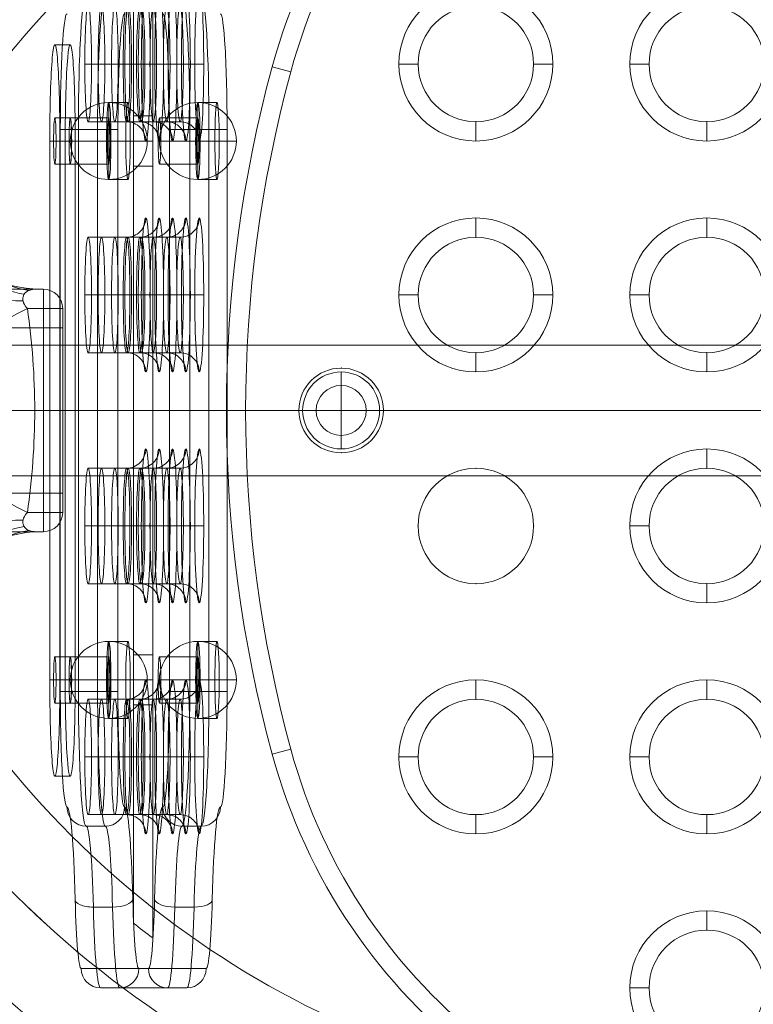
# Model space of a CAD drawing. Units: millimetres. Extents: x -4713 to 2138, y -2853 to 3497.
# Drawn here: x -334 to -144, y -524 to -269 of the extents above; entities that cross this region are included whole.
import ezdxf

# ---------------------------------------------------------------- set-up
doc = ezdxf.new("R2010")
doc.units = ezdxf.units.MM
doc.header["$MEASUREMENT"] = 0
doc.layers.add('gym new - Level 25', color=7, linetype='Continuous', lineweight=0)
doc.layers.add('gym new - Level 26', color=7, linetype='Continuous', lineweight=0)

# ---------------------------------------------------------------- blocks, each defined once
blk = doc.blocks.new('From Smart Solid')
at = {"layer": 'gym new - Level 25', "color": 253, "lineweight": 13}
for p, q in [((-175, 17), (175, 17)), ((-175, 0), (175, 0)), ((-175, 0), (175, 0)), ((-175, -17), (175, -17))]:
    blk.add_line(p, q, dxfattribs=at)
blk = doc.blocks.new('From Smart Solid_13')
at = {"layer": 'gym new - Level 26', "color": 253, "lineweight": 13}
for p, q in [((0, 10), (0, -10)), ((10, 0), (-10, 0)), ((-10, 0), (10, 0))]:
    blk.add_line(p, q, dxfattribs=at)
blk.add_arc((0, 0), 10, 0, 180, dxfattribs=at)
at = {"layer": 'gym new - Level 26', "color": 253, "lineweight": 13, "extrusion": (0, 0, -1)}
blk.add_arc((0, 0), 10, 180, 0, dxfattribs=at)
blk = doc.blocks.new('From Smart Solid_16')
at = {"layer": 'gym new - Level 26', "color": 253, "lineweight": 13}
for p, q in [((0, 10), (0, -10)), ((10, 0), (-10, 0)), ((-10, 0), (10, 0))]:
    blk.add_line(p, q, dxfattribs=at)
blk.add_arc((0, 0), 10, 0, 180, dxfattribs=at)
at = {"layer": 'gym new - Level 26', "color": 253, "lineweight": 13, "extrusion": (0, 0, -1)}
blk.add_arc((0, 0), 10, 180, 0, dxfattribs=at)
blk = doc.blocks.new('From Smart Solid_17')
at = {"layer": 'gym new - Level 26', "color": 253, "lineweight": 13}
for p, q in [((0, 10), (0, -10)), ((10, 0), (-10, 0)), ((-10, 0), (10, 0))]:
    blk.add_line(p, q, dxfattribs=at)
blk.add_arc((0, 0), 10, 0, 180, dxfattribs=at)
at = {"layer": 'gym new - Level 26', "color": 253, "lineweight": 13, "extrusion": (0, 0, -1)}
blk.add_arc((0, 0), 10, 180, 0, dxfattribs=at)
blk = doc.blocks.new('From Smart Solid_26')
at = {"layer": 'gym new - Level 26', "color": 253, "lineweight": 13}
for p, q in [((0, 10), (0, -10)), ((10, 0), (-10, 0)), ((-10, 0), (10, 0))]:
    blk.add_line(p, q, dxfattribs=at)
blk.add_arc((0, 0), 10, 0, 180, dxfattribs=at)
at = {"layer": 'gym new - Level 26', "color": 253, "lineweight": 13, "extrusion": (0, 0, -1)}
blk.add_arc((0, 0), 10, 180, 0, dxfattribs=at)
blk = doc.blocks.new('From Smart Solid_27')
at = {"layer": 'gym new - Level 26', "color": 253, "lineweight": 13}
for p, q in [((0, 10), (0, -10)), ((10, 0), (-10, 0)), ((-10, 0), (10, 0))]:
    blk.add_line(p, q, dxfattribs=at)
blk.add_arc((0, 0), 10, 0, 180, dxfattribs=at)
at = {"layer": 'gym new - Level 26', "color": 253, "lineweight": 13, "extrusion": (0, 0, -1)}
blk.add_arc((0, 0), 10, 180, 0, dxfattribs=at)
blk = doc.blocks.new('From Smart Solid_30')
at = {"layer": 'gym new - Level 26', "color": 7, "lineweight": 13}
for p, q in [((-7.5, 62), (-7.5, 78)), ((-7.5, 51), (-7.5, 73.31)), ((26.45, 54.24), (13.22, 46.6)), ((47.06, 31.5), (36.67, 25.5)), ((47.06, 31.5), (36.67, 25.5)), ((46.39, 31.5), (47.06, 31.5)), ((80.5, 31.5), (47.06, 31.5)), ((79.51, 31.5), (80.5, 31.5)), ((80.5, 31.5), (80.5, -31.5)), ((76.34, 26.5), (85.5, 26.5)), ((85.5, 26.5), (85.5, -26.5)), ((85.5, 26.5), (85.5, -26.5)), ((85.5, 21.5), (38.78, 21.5)), ((85.5, -21.5), (85.5, 21.5)), ((-69.5, 0), (-85.5, 0)), ((-58.5, 0), (-80.81, 0)), ((80.5, 0), (43.46, 0)), ((85.5, 0), (43.48, 0)), ((43.5, 0), (43.5, 0)), ((43.5, 0), (65.81, 0)), ((85.5, 0), (43.5, 0)), ((65.81, 0), (68.44, 0)), ((80.5, 0), (85.5, 0)), ((85.5, -21.5), (38.77, -21.5)), ((47.06, -31.5), (36.67, -25.5)), ((47.06, -31.5), (36.67, -25.5)), ((76.34, -26.5), (85.5, -26.5)), ((46.39, -31.5), (47.06, -31.5)), ((80.5, -31.5), (47.06, -31.5)), ((79.51, -31.5), (80.5, -31.5)), ((26.45, -54.24), (13.22, -46.6)), ((-7.5, -51), (-7.5, -73.31)), ((-7.5, -62), (-7.5, -78))]:
    blk.add_line(p, q, dxfattribs=at)
for centre, radius, start, end in [((-7.5, 0), 78, 90, 326.1283), ((-7.5, 0), 78, 33.8711, 90), ((-7.5, 0), 73.31, 0, 360), ((-7.5, 0), 62, 82.7185, 277.2815), ((-7.5, 0), 51, 0, 360), ((-7.5, 0), 51, 66.0319, 293.9681), ((80.5, 26.5), 5, 0, 90), ((80.5, 26.5), 5, 360, 90), ((80.5, -26.5), 5, 270, 360)]:
    blk.add_arc(centre, radius, start, end, dxfattribs=at)
at = {"layer": 'gym new - Level 26', "color": 7, "lineweight": 13, "extrusion": (0, 0, -1)}
blk.add_arc((-80.5, -26.5), 5, 180, 270, dxfattribs=at)
blk.add_arc((-80.5, -26.5), 5, 180, 270, dxfattribs=at)
for centre, major_axis, ratio, start_param, end_param in [((30.66, 61.5), (0, -30), 0.121177, 1.313346, 1.377925), ((60.1, 61.5), (0, -30), 0.52338, 0, 1.126391), ((79.51, 61.5), (0, 30), 0.953905, 3.141593, 4.119183), ((94.59, -0.03), (-30, 0.01), 0.000308, -0.993857, -0.512446), ((89.16, -26.5), (-27.78, 11.33), 0.175822, -1.163941, -0.600481), ((60.1, -61.5), (0, -30), 0.52338, 2.015202, 3.141593), ((30.66, -61.5), (0, -30), 0.121177, -4.519518, -4.455223)]:
    blk.add_ellipse(centre, major_axis=major_axis, ratio=ratio, start_param=start_param, end_param=end_param, dxfattribs=at)
at = {"layer": 'gym new - Level 26', "color": 7, "lineweight": 13}
for centre, major_axis, ratio, start_param, end_param in [((82.59, 59.42), (27.5, 12), 0.942181, 3.323596, 4.125091), ((83.9, 52.28), (29.87, 2.83), 0.754239, 3.682063, 4.355686), ((85.22, 40.47), (29.6, 4.91), 0.369169, 3.741038, 4.305928), ((89.16, 26.5), (-27.78, -11.33), 0.175822, -1.163941, -0.600481), ((83.9, -52.28), (-29.87, 2.83), 0.754239, 5.069092, 5.742715), ((85.22, -40.47), (-29.6, 4.91), 0.369169, 5.11885, 5.68374), ((79.51, -61.5), (0, -30), 0.953905, 3.141593, 4.119183), ((82.59, -59.42), (-27.5, 12), 0.942181, 5.299686, 6.101182)]:
    blk.add_ellipse(centre, major_axis=major_axis, ratio=ratio, start_param=start_param, end_param=end_param, dxfattribs=at)
for points, knots in [([(0.36, 61.5), (2.6, 61.17), (4.84, 60.83), (9.33, 60.17), (11.52, 59.56), (18.07, 57.71), (22.33, 56.12), (26.45, 54.24)], [0, 0, 0, 0, 0.25, 0.25, 0.5, 0.5, 1, 1, 1, 1]), ([(55.79, 44.73), (54.76, 45.12), (52.98, 45.8), (48.94, 47.39), (46.69, 48.29), (39.83, 51.05), (35.02, 52.98), (20.58, 58.09), (10.69, 60.64), (0.36, 61.5)], [0, 0, 0, 0, 0.125, 0.125, 0.25, 0.25, 0.5, 0.5, 1, 1, 1, 1]), ([(46.39, 31.5), (44.29, 31.5), (41.8, 34.27), (37.38, 41.22), (35.82, 43.99), (32.07, 49.65), (29.79, 52.72), (26.45, 54.24)], [0, 0, 0, 0, 0.5, 0.5, 0.75, 0.75, 1, 1, 1, 1]), ([(13.22, 46.6), (16.99, 44.93), (20.51, 42.79), (26.63, 38.09), (29.21, 35.53), (33.12, 30.99), (34.49, 28.99), (36.26, 26.24), (36.67, 25.5), (36.67, 25.5)], [0, 0, 0, 0, 0.25, 0.25, 0.5, 0.5, 0.75, 0.75, 1, 1, 1, 1]), ([(65.12, 19.91), (63.41, 24.99), (61.81, 30.23), (59.65, 37.46), (58.97, 39.73), (57.9, 42.37), (57.53, 43.12), (56.73, 44.21), (56.31, 44.53), (55.79, 44.73)], [0, 0, 0, 0, 0.5, 0.5, 0.75, 0.75, 0.875, 0.875, 1, 1, 1, 1]), ([(46.39, 31.5), (53.82, 31.5), (60.81, 31.5), (72.59, 31.5), (77.17, 31.5), (79.51, 31.5)], [0, 0, 0, 0, 0.5, 0.5, 1, 1, 1, 1]), ([(79.51, 31.5), (78.81, 31.5), (77.53, 31.59), (75.93, 30.83), (75.41, 30.38), (75.11, 29.06), (75.13, 28.5), (75.56, 27.4), (75.94, 26.91), (76.34, 26.5)], [0, 0, 0, 0, 0.5, 0.5, 0.75, 0.75, 0.875, 0.875, 1, 1, 1, 1]), ([(76.34, 26.5), (77.58, 17.73), (78.23, 8.89), (78.23, -8.87), (77.58, -17.73), (76.34, -26.5)], [0, 0, 0, 0, 0.5, 0.5, 1, 1, 1, 1]), ([(36.67, 25.5), (38.31, 22.65), (40.08, 18.92), (42.67, 10.24), (43.49, 5.2), (43.51, -5.06), (42.69, -10.15), (40.08, -18.91), (38.32, -22.64), (36.67, -25.5)], [0, 0, 0, 0, 0.25, 0.25, 0.5, 0.5, 0.75, 0.75, 1, 1, 1, 1]), ([(43.5, 0), (43.5, 5.75), (42.4, 11.29), (39.96, 19.12), (38.75, 21.49), (38.74, 21.51), (39.95, 19.14), (42.4, 11.29), (43.5, 5.7), (43.5, -2.8), (43.25, -5.66), (42.4, -10.87), (41.8, -13.22), (40.56, -17.18), (39.94, -18.75), (39.03, -20.92), (38.75, -21.5), (38.74, -21.5), (39.94, -19.16), (42.41, -11.27), (43.5, -5.75), (43.5, 0)], [0, 0, 0, 0, 0.125, 0.125, 0.25, 0.25, 0.375, 0.375, 0.5, 0.5, 0.5625, 0.5625, 0.625, 0.625, 0.6875, 0.6875, 0.75, 0.75, 0.875, 0.875, 1, 1, 1, 1]), ([(65.12, -19.91), (67.27, -13.48), (68.45, -6.78), (68.44, 6.83), (67.27, 13.49), (65.12, 19.91)], [0, 0, 0, 0, 0.5, 0.5, 1, 1, 1, 1]), ([(65.12, -19.91), (63.41, -24.99), (61.81, -30.23), (59.65, -37.46), (58.97, -39.72), (57.9, -42.37), (57.53, -43.11), (56.73, -44.21), (56.31, -44.53), (55.79, -44.73)], [0, 0, 0, 0, 0.5, 0.5, 0.75, 0.75, 0.875, 0.875, 1, 1, 1, 1]), ([(13.22, -46.6), (16.99, -44.93), (20.51, -42.79), (26.63, -38.09), (29.21, -35.53), (33.12, -30.99), (34.49, -28.99), (36.26, -26.24), (36.67, -25.5), (36.67, -25.5)], [0, 0, 0, 0, 0.25, 0.25, 0.5, 0.5, 0.75, 0.75, 1, 1, 1, 1]), ([(79.51, -31.5), (78.81, -31.5), (77.53, -31.59), (75.93, -30.83), (75.41, -30.38), (75.11, -29.06), (75.13, -28.5), (75.56, -27.4), (75.94, -26.9), (76.34, -26.5)], [0, 0, 0, 0, 0.5, 0.5, 0.75, 0.75, 0.875, 0.875, 1, 1, 1, 1]), ([(46.39, -31.5), (44.29, -31.5), (41.8, -34.27), (37.38, -41.22), (35.82, -43.98), (32.07, -49.65), (29.79, -52.72), (26.45, -54.24)], [0, 0, 0, 0, 0.5, 0.5, 0.75, 0.75, 1, 1, 1, 1]), ([(46.39, -31.5), (53.82, -31.5), (60.81, -31.5), (72.59, -31.5), (77.17, -31.5), (79.51, -31.5)], [0, 0, 0, 0, 0.5, 0.5, 1, 1, 1, 1]), ([(55.79, -44.73), (54.76, -45.11), (52.98, -45.8), (48.94, -47.39), (46.69, -48.29), (39.83, -51.05), (35.02, -52.98), (20.58, -58.08), (10.69, -60.64), (0.36, -61.5)], [0, 0, 0, 0, 0.125, 0.125, 0.25, 0.25, 0.5, 0.5, 1, 1, 1, 1]), ([(0.36, -61.5), (2.6, -61.17), (4.84, -60.83), (9.33, -60.17), (11.52, -59.56), (18.07, -57.71), (22.33, -56.12), (26.45, -54.24)], [0, 0, 0, 0, 0.25, 0.25, 0.5, 0.5, 1, 1, 1, 1])]:
    blk.add_open_spline(points, degree=3, knots=knots, dxfattribs=at)
for p in [(-7.5, 51), (47.06, 31.5), (80.5, 31.5), (85.5, 26.5), (36.67, 25.5), (-58.5, 0), (43.5, 0), (36.67, -25.5), (85.5, -26.5), (47.06, -31.5), (80.5, -31.5), (-7.5, -51)]:
    blk.add_point(p, dxfattribs=at)
blk = doc.blocks.new('From Smart Solid_31')
at = {"layer": 'gym new - Level 26', "color": 7, "lineweight": 13}
for p, q in [((-125.09, 90), (-130.09, 90)), ((-95.09, 90), (-90.09, 90)), ((-65.09, 90), (-70.09, 90)), ((-163.01, 89.27), (-158.19, 87.96)), ((-163.01, 89.27), (-158.19, 87.96)), ((-110.09, 75), (-110.09, 70)), ((-50.09, 75), (-50.09, 70)), ((-110.09, 45), (-110.09, 50)), ((-50.09, 45), (-50.09, 50)), ((-125.09, 30), (-130.09, 30)), ((-95.09, 30), (-90.09, 30)), ((-65.09, 30), (-70.09, 30)), ((-110.09, 15), (-110.09, 10)), ((-50.09, 15), (-50.09, 10)), ((-50.09, -15), (-50.09, -10)), ((-65.09, -30), (-70.09, -30)), ((-50.09, -45), (-50.09, -50)), ((-110.09, -75), (-110.09, -70)), ((-50.09, -75), (-50.09, -70)), ((-158.19, -87.96), (-163.01, -89.27)), ((-158.19, -87.96), (-163.01, -89.27)), ((-125.09, -90), (-130.09, -90)), ((-95.09, -90), (-90.09, -90)), ((-65.09, -90), (-70.09, -90)), ((-110.09, -105), (-110.09, -110)), ((-50.09, -105), (-50.09, -110)), ((-50.09, -135), (-50.09, -130)), ((-65.09, -150), (-70.09, -150))]:
    blk.add_line(p, q, dxfattribs=at)
for centre, radius, start, end in [((-18.25, 50), 150, 90, 164.8228), ((-18.25, 50), 145, 90, 164.8228), ((-110.09, 90), 15, 0, 360), ((-110.09, 90), 15, 0, 360), ((-50.09, 90), 15, 0, 360), ((-50.09, 90), 15, 0, 360), ((166.07, 0), 340.98, 164.8228, 195.1772), ((166.07, 0), 335.98, 164.8228, 195.1772), ((-110.09, 30), 15, 0, 360), ((-110.09, 30), 15, 0, 360), ((-50.09, 30), 15, 0, 360), ((-50.09, 30), 15, 0, 360), ((-145.09, 0), 11, 0, 360), ((-145.09, 0), 11, 0, 360), ((-145.09, 0), 6.5, 0, 360), ((-110.09, -30), 15, 0, 360), ((-110.09, -30), 15, 0, 360), ((-50.09, -30), 15, 0, 360), ((-50.09, -30), 15, 0, 360), ((-110.09, -90), 15, 0, 360), ((-110.09, -90), 15, 0, 360), ((-50.09, -90), 15, 0, 360), ((-50.09, -90), 15, 0, 360), ((-18.25, -50), 150, 195.1772, 270), ((-18.25, -50), 145, 195.1772, 270), ((-50.09, -150), 15, 0, 360), ((-50.09, -150), 15, 0, 360)]:
    blk.add_arc(centre, radius, start, end, dxfattribs=at)
at = {"layer": 'gym new - Level 26', "color": 7, "lineweight": 13, "extrusion": (0, 0, -1)}
for centre, radius, start, end in [((18.25, 50), 150, 15.1772, 90), ((18.25, 50), 145, 15.1772, 90), ((110.09, 90), 20, 0, 360), ((50.09, 90), 20, 0, 360), ((-166.07, 0), 340.98, 344.8228, 15.1772), ((-166.07, 0), 335.98, 344.8228, 15.1772), ((110.09, 30), 20, 0, 360), ((50.09, 30), 20, 0, 360), ((145.09, 0), 6.5, 0, 360), ((50.09, -30), 20, 0, 360), ((110.09, -90), 20, 0, 360), ((50.09, -90), 20, 0, 360), ((18.25, -50), 150, 270, 344.8228), ((18.25, -50), 145, 270, 344.8228), ((50.09, -150), 20, 0, 360)]:
    blk.add_arc(centre, radius, start, end, dxfattribs=at)
at = {"layer": 'gym new - Level 26', "color": 7, "lineweight": 13}
for p in [(-125.09, 90), (-95.09, 90), (-65.09, 90), (-163.01, 89.27), (-110.09, 75), (-50.09, 75), (-110.09, 45), (-50.09, 45), (-125.09, 30), (-95.09, 30), (-65.09, 30), (-110.09, 15), (-50.09, 15), (-145.09, 11), (-145.09, 6.5), (-156.09, 0), (-151.59, 0), (-138.59, 0), (-134.09, 0), (-145.09, -6.5), (-145.09, -11), (-110.09, -15), (-50.09, -15), (-125.09, -30), (-95.09, -30), (-65.09, -30), (-110.09, -45), (-50.09, -45), (-110.09, -75), (-50.09, -75), (-163.01, -89.27), (-125.09, -90), (-95.09, -90), (-65.09, -90), (-110.09, -105), (-50.09, -105), (-50.09, -135), (-65.09, -150)]:
    blk.add_point(p, dxfattribs=at)
blk = doc.blocks.new('From Smart Solid_32')
at = {"layer": 'gym new - Level 26', "color": 7, "lineweight": 13}
for p, q in [((-7.5, 62), (-7.5, 78)), ((-7.5, 51), (-7.5, 73.31)), ((26.45, 54.24), (13.22, 46.6)), ((47.06, 31.5), (36.67, 25.5)), ((47.06, 31.5), (36.67, 25.5)), ((46.39, 31.5), (47.06, 31.5)), ((80.5, 31.5), (47.06, 31.5)), ((79.51, 31.5), (80.5, 31.5)), ((80.5, 31.5), (80.5, -31.5)), ((76.34, 26.5), (85.5, 26.5)), ((85.5, 26.5), (85.5, -26.5)), ((85.5, 26.5), (85.5, -26.5)), ((36.67, 25.5), (36.67, 25.5)), ((85.5, 21.5), (38.78, 21.5)), ((85.5, -21.5), (85.5, 21.5)), ((-69.5, 0), (-85.5, 0)), ((-58.5, 0), (-80.81, 0)), ((80.5, 0), (43.46, 0)), ((85.5, 0), (43.48, 0)), ((43.5, 0), (65.81, 0)), ((85.5, 0), (43.5, 0)), ((65.81, 0), (68.44, 0)), ((80.5, 0), (85.5, 0)), ((85.5, -21.5), (38.77, -21.5)), ((47.06, -31.5), (36.67, -25.5)), ((36.67, -25.5), (36.67, -25.5)), ((47.06, -31.5), (36.67, -25.5)), ((76.34, -26.5), (85.5, -26.5)), ((46.39, -31.5), (47.06, -31.5)), ((80.5, -31.5), (47.06, -31.5)), ((79.51, -31.5), (80.5, -31.5)), ((26.45, -54.24), (13.22, -46.6)), ((-7.5, -51), (-7.5, -73.31)), ((-7.5, -62), (-7.5, -78))]:
    blk.add_line(p, q, dxfattribs=at)
for centre, radius, start, end in [((-7.5, 0), 78, 90, 326.1283), ((-7.5, 0), 78, 33.8711, 90), ((-7.5, 0), 73.31, 0, 360), ((-7.5, 0), 62, 82.7185, 277.2815), ((-7.5, 0), 51, 0, 360), ((-7.5, 0), 51, 66.0319, 293.9681), ((80.5, 26.5), 5, 360, 90), ((80.5, 26.5), 5, 0, 90), ((80.5, -26.5), 5, 270, 360)]:
    blk.add_arc(centre, radius, start, end, dxfattribs=at)
at = {"layer": 'gym new - Level 26', "color": 7, "lineweight": 13, "extrusion": (0, 0, -1)}
blk.add_arc((-80.5, -26.5), 5, 180, 270, dxfattribs=at)
blk.add_arc((-80.5, -26.5), 5, 180, 270, dxfattribs=at)
for centre, major_axis, ratio, start_param, end_param in [((30.66, 61.5), (0, -30), 0.121177, 1.313346, 1.377925), ((60.1, 61.5), (0, -30), 0.52338, 0, 1.126391), ((79.51, 61.5), (0, 30), 0.953905, 3.141593, 4.119183), ((94.59, -0.03), (-30, 0.01), 0.000308, -0.993857, -0.512446), ((89.16, -26.5), (-27.78, 11.33), 0.175822, -1.163941, -0.600481), ((60.1, -61.5), (0, -30), 0.52338, 2.015202, 3.141593), ((30.66, -61.5), (0, -30), 0.121177, -4.519518, -4.455223)]:
    blk.add_ellipse(centre, major_axis=major_axis, ratio=ratio, start_param=start_param, end_param=end_param, dxfattribs=at)
at = {"layer": 'gym new - Level 26', "color": 7, "lineweight": 13}
for centre, major_axis, ratio, start_param, end_param in [((82.59, 59.42), (27.5, 12), 0.942181, 3.323596, 4.125091), ((83.9, 52.28), (29.87, 2.83), 0.754239, 3.682063, 4.355686), ((85.22, 40.47), (29.6, 4.91), 0.369169, 3.741038, 4.305928), ((89.16, 26.5), (-27.78, -11.33), 0.175822, -1.163941, -0.600481), ((83.9, -52.28), (-29.87, 2.83), 0.754239, 5.069092, 5.742715), ((85.22, -40.47), (-29.6, 4.91), 0.369169, 5.11885, 5.68374), ((79.51, -61.5), (0, -30), 0.953905, 3.141593, 4.119183), ((82.59, -59.42), (-27.5, 12), 0.942181, 5.299686, 6.101182)]:
    blk.add_ellipse(centre, major_axis=major_axis, ratio=ratio, start_param=start_param, end_param=end_param, dxfattribs=at)
for points, knots in [([(0.36, 61.5), (2.6, 61.17), (4.84, 60.83), (9.33, 60.17), (11.52, 59.56), (18.07, 57.71), (22.33, 56.12), (26.45, 54.24)], [0, 0, 0, 0, 0.25, 0.25, 0.5, 0.5, 1, 1, 1, 1]), ([(55.79, 44.73), (54.76, 45.12), (52.98, 45.8), (48.94, 47.39), (46.69, 48.29), (39.83, 51.05), (35.02, 52.98), (20.58, 58.09), (10.69, 60.64), (0.36, 61.5)], [0, 0, 0, 0, 0.125, 0.125, 0.25, 0.25, 0.5, 0.5, 1, 1, 1, 1]), ([(46.39, 31.5), (44.29, 31.5), (41.8, 34.27), (37.38, 41.22), (35.82, 43.99), (32.07, 49.65), (29.79, 52.72), (26.45, 54.24)], [0, 0, 0, 0, 0.5, 0.5, 0.75, 0.75, 1, 1, 1, 1]), ([(13.22, 46.6), (16.99, 44.93), (20.51, 42.79), (26.63, 38.09), (29.21, 35.53), (33.12, 30.99), (34.49, 28.99), (36.26, 26.24), (36.67, 25.5), (36.67, 25.5)], [0, 0, 0, 0, 0.25, 0.25, 0.5, 0.5, 0.75, 0.75, 1, 1, 1, 1]), ([(65.12, 19.91), (63.41, 24.99), (61.81, 30.23), (59.65, 37.46), (58.97, 39.73), (57.9, 42.37), (57.53, 43.12), (56.73, 44.21), (56.31, 44.53), (55.79, 44.73)], [0, 0, 0, 0, 0.5, 0.5, 0.75, 0.75, 0.875, 0.875, 1, 1, 1, 1]), ([(46.39, 31.5), (53.82, 31.5), (60.81, 31.5), (72.59, 31.5), (77.17, 31.5), (79.51, 31.5)], [0, 0, 0, 0, 0.5, 0.5, 1, 1, 1, 1]), ([(79.51, 31.5), (78.81, 31.5), (77.53, 31.59), (75.93, 30.83), (75.41, 30.38), (75.11, 29.06), (75.13, 28.5), (75.56, 27.4), (75.94, 26.91), (76.34, 26.5)], [0, 0, 0, 0, 0.5, 0.5, 0.75, 0.75, 0.875, 0.875, 1, 1, 1, 1]), ([(76.34, 26.5), (77.58, 17.73), (78.23, 8.89), (78.23, -8.87), (77.58, -17.73), (76.34, -26.5)], [0, 0, 0, 0, 0.5, 0.5, 1, 1, 1, 1]), ([(36.67, 25.5), (38.31, 22.65), (40.08, 18.92), (42.67, 10.24), (43.49, 5.2), (43.51, -5.06), (42.69, -10.15), (40.08, -18.91), (38.32, -22.64), (36.67, -25.5)], [0, 0, 0, 0, 0.25, 0.25, 0.5, 0.5, 0.75, 0.75, 1, 1, 1, 1]), ([(43.5, 0), (43.5, 5.75), (42.4, 11.29), (39.96, 19.12), (38.75, 21.49), (38.74, 21.51), (39.95, 19.14), (42.4, 11.29), (43.5, 5.7), (43.5, -2.8), (43.25, -5.66), (42.4, -10.87), (41.8, -13.22), (40.56, -17.18), (39.94, -18.75), (39.03, -20.92), (38.75, -21.5), (38.74, -21.5), (39.94, -19.16), (42.41, -11.27), (43.5, -5.75), (43.5, 0)], [0, 0, 0, 0, 0.125, 0.125, 0.25, 0.25, 0.375, 0.375, 0.5, 0.5, 0.5625, 0.5625, 0.625, 0.625, 0.6875, 0.6875, 0.75, 0.75, 0.875, 0.875, 1, 1, 1, 1]), ([(65.12, -19.91), (67.27, -13.48), (68.45, -6.78), (68.44, 6.83), (67.27, 13.49), (65.12, 19.91)], [0, 0, 0, 0, 0.5, 0.5, 1, 1, 1, 1]), ([(65.12, -19.91), (63.41, -24.99), (61.81, -30.23), (59.65, -37.46), (58.97, -39.72), (57.9, -42.37), (57.53, -43.11), (56.73, -44.21), (56.31, -44.53), (55.79, -44.73)], [0, 0, 0, 0, 0.5, 0.5, 0.75, 0.75, 0.875, 0.875, 1, 1, 1, 1]), ([(13.22, -46.6), (16.99, -44.93), (20.51, -42.79), (26.63, -38.09), (29.21, -35.53), (33.12, -30.99), (34.49, -28.99), (36.26, -26.24), (36.67, -25.5), (36.67, -25.5)], [0, 0, 0, 0, 0.25, 0.25, 0.5, 0.5, 0.75, 0.75, 1, 1, 1, 1]), ([(79.51, -31.5), (78.81, -31.5), (77.53, -31.59), (75.93, -30.83), (75.41, -30.38), (75.11, -29.06), (75.13, -28.5), (75.56, -27.4), (75.94, -26.9), (76.34, -26.5)], [0, 0, 0, 0, 0.5, 0.5, 0.75, 0.75, 0.875, 0.875, 1, 1, 1, 1]), ([(46.39, -31.5), (44.29, -31.5), (41.8, -34.27), (37.38, -41.22), (35.82, -43.98), (32.07, -49.65), (29.79, -52.72), (26.45, -54.24)], [0, 0, 0, 0, 0.5, 0.5, 0.75, 0.75, 1, 1, 1, 1]), ([(46.39, -31.5), (53.82, -31.5), (60.81, -31.5), (72.59, -31.5), (77.17, -31.5), (79.51, -31.5)], [0, 0, 0, 0, 0.5, 0.5, 1, 1, 1, 1]), ([(55.79, -44.73), (54.76, -45.11), (52.98, -45.8), (48.94, -47.39), (46.69, -48.29), (39.83, -51.05), (35.02, -52.98), (20.58, -58.08), (10.69, -60.64), (0.36, -61.5)], [0, 0, 0, 0, 0.125, 0.125, 0.25, 0.25, 0.5, 0.5, 1, 1, 1, 1]), ([(0.36, -61.5), (2.6, -61.17), (4.84, -60.83), (9.33, -60.17), (11.52, -59.56), (18.07, -57.71), (22.33, -56.12), (26.45, -54.24)], [0, 0, 0, 0, 0.25, 0.25, 0.5, 0.5, 1, 1, 1, 1])]:
    blk.add_open_spline(points, degree=3, knots=knots, dxfattribs=at)
for p in [(-7.5, 51), (47.06, 31.5), (80.5, 31.5), (85.5, 26.5), (-58.5, 0), (43.5, 0), (43.5, 0), (85.5, -26.5), (47.06, -31.5), (80.5, -31.5), (-7.5, -51)]:
    blk.add_point(p, dxfattribs=at)
blk = doc.blocks.new('From Smart Solid_33')
at = {"layer": 'gym new - Level 26', "color": 7, "lineweight": 13}
for p, q in [((-5.32, 90), (-15.3, 90)), ((-3.58, 90), (-13.56, 90)), ((-1.84, 90), (-11.83, 90)), ((-0.11, 90), (-10.09, 90)), ((1.63, 90), (-8.36, 90)), ((3.36, 90), (-6.62, 90)), ((-0.61, 90), (-5.32, 90)), ((5.1, 90), (-4.88, 90)), ((-3.58, 90), (1.7, 90)), ((6.84, 90), (-3.15, 90)), ((2.87, 90), (-1.84, 90)), ((8.57, 90), (-1.41, 90)), ((-0.11, 90), (5.17, 90)), ((10.31, 90), (0.33, 90)), ((6.34, 90), (1.63, 90)), ((3.36, 90), (8.64, 90)), ((9.81, 90), (5.1, 90)), ((6.84, 90), (12.12, 90)), ((13.28, 90), (8.57, 90)), ((10.31, 90), (15.59, 90)), ((-4.09, 80), (-9.08, 80)), ((19.06, 80), (14.07, 80)), ((-9.08, 76), (-19.06, 76)), ((-4.45, 75), (-14.43, 75)), ((-0.98, 75), (-10.96, 75)), ((2.5, 75), (-7.49, 75)), ((5.97, 75), (-4.02, 75)), ((9.44, 75), (-0.54, 75)), ((14.07, 76), (4.09, 76)), ((-21.67, 73), (-21.67, -73)), ((-16.96, 73), (-21.67, 73)), ((-16.96, 73), (-16.96, -73)), ((-11.97, 73), (-16.96, 73)), ((-11.97, 73), (-11.97, -73)), ((-6.69, 73), (-11.97, 73)), ((-6.69, 73), (-6.69, -73)), ((6.69, 73), (6.69, -73)), ((11.97, 73), (6.69, 73)), ((11.97, 73), (11.97, -73)), ((16.96, 73), (11.97, 73)), ((16.96, 73), (16.96, -73)), ((21.67, 73), (16.96, 73)), ((21.67, 73), (21.67, -73)), ((-9.43, 70), (-19.41, 70)), ((-8.73, 70), (-18.71, 70)), ((-4.67, 70), (-9.66, 70)), ((-3.51, 70), (-8.5, 70)), ((13.72, 70), (3.74, 70)), ((14.42, 70), (4.43, 70)), ((18.48, 70), (13.49, 70)), ((19.64, 70), (14.65, 70)), ((-9.08, 64), (-19.06, 64)), ((14.07, 64), (4.09, 64)), ((-4.09, 60), (-9.08, 60)), ((19.06, 60), (14.07, 60)), ((-4.45, 45), (-14.43, 45)), ((-0.98, 45), (-10.96, 45)), ((2.5, 45), (-7.49, 45)), ((5.97, 45), (-4.02, 45)), ((9.44, 45), (-0.54, 45)), ((-5.32, 30), (-15.3, 30)), ((-3.58, 30), (-13.56, 30)), ((-1.84, 30), (-11.83, 30)), ((-0.11, 30), (-10.09, 30)), ((1.63, 30), (-8.36, 30)), ((3.36, 30), (-6.62, 30)), ((-0.61, 30), (-5.32, 30)), ((5.1, 30), (-4.88, 30)), ((-3.58, 30), (1.7, 30)), ((6.84, 30), (-3.15, 30)), ((2.87, 30), (-1.84, 30)), ((8.57, 30), (-1.41, 30)), ((-0.11, 30), (5.17, 30)), ((10.31, 30), (0.33, 30)), ((6.34, 30), (1.63, 30)), ((3.36, 30), (8.64, 30)), ((9.81, 30), (5.1, 30)), ((6.84, 30), (12.12, 30)), ((13.28, 30), (8.57, 30)), ((10.31, 30), (15.59, 30)), ((-4.45, 15), (-14.43, 15)), ((-0.98, 15), (-10.96, 15)), ((2.5, 15), (-7.49, 15)), ((5.97, 15), (-4.02, 15)), ((9.44, 15), (-0.54, 15)), ((-4.45, -15), (-14.43, -15)), ((-0.98, -15), (-10.96, -15)), ((2.5, -15), (-7.49, -15)), ((5.97, -15), (-4.02, -15)), ((9.44, -15), (-0.54, -15)), ((-5.32, -30), (-15.3, -30)), ((-3.58, -30), (-13.56, -30)), ((-1.84, -30), (-11.83, -30)), ((-0.11, -30), (-10.09, -30)), ((1.63, -30), (-8.36, -30)), ((3.36, -30), (-6.62, -30)), ((-0.61, -30), (-5.32, -30)), ((5.1, -30), (-4.88, -30)), ((-3.58, -30), (1.7, -30)), ((6.84, -30), (-3.15, -30)), ((2.87, -30), (-1.84, -30)), ((8.57, -30), (-1.41, -30)), ((-0.11, -30), (5.17, -30)), ((10.31, -30), (0.33, -30)), ((6.34, -30), (1.63, -30)), ((3.36, -30), (8.64, -30)), ((9.81, -30), (5.1, -30)), ((6.84, -30), (12.12, -30)), ((13.28, -30), (8.57, -30)), ((10.31, -30), (15.59, -30)), ((-4.45, -45), (-14.43, -45)), ((-0.98, -45), (-10.96, -45)), ((2.5, -45), (-7.49, -45)), ((5.97, -45), (-4.02, -45)), ((9.44, -45), (-0.54, -45)), ((-4.09, -60), (-9.08, -60)), ((19.06, -60), (14.07, -60)), ((-9.08, -64), (-19.06, -64)), ((14.07, -64), (4.09, -64)), ((-9.43, -70), (-19.41, -70)), ((-8.73, -70), (-18.71, -70)), ((-4.67, -70), (-9.66, -70)), ((-3.51, -70), (-8.5, -70)), ((13.72, -70), (3.74, -70)), ((14.42, -70), (4.43, -70)), ((18.48, -70), (13.49, -70)), ((19.64, -70), (14.65, -70)), ((-16.96, -73), (-21.67, -73)), ((-11.97, -73), (-16.96, -73)), ((-6.69, -73), (-11.97, -73)), ((11.97, -73), (6.69, -73)), ((16.96, -73), (11.97, -73)), ((21.67, -73), (16.96, -73)), ((-9.08, -76), (-19.06, -76)), ((-4.45, -75), (-14.43, -75)), ((-0.98, -75), (-10.96, -75)), ((2.5, -75), (-7.49, -75)), ((5.97, -75), (-4.02, -75)), ((9.44, -75), (-0.54, -75)), ((14.07, -76), (4.09, -76)), ((-4.09, -80), (-9.08, -80)), ((19.06, -80), (14.07, -80)), ((-5.32, -90), (-15.3, -90)), ((-3.58, -90), (-13.56, -90)), ((-1.84, -90), (-11.83, -90)), ((-0.11, -90), (-10.09, -90)), ((1.63, -90), (-8.36, -90)), ((3.36, -90), (-6.62, -90)), ((-0.61, -90), (-5.32, -90)), ((5.1, -90), (-4.88, -90)), ((-3.58, -90), (1.7, -90)), ((6.84, -90), (-3.15, -90)), ((2.87, -90), (-1.84, -90)), ((8.57, -90), (-1.41, -90)), ((-0.11, -90), (5.17, -90)), ((10.31, -90), (0.33, -90)), ((6.34, -90), (1.63, -90)), ((3.36, -90), (8.64, -90)), ((9.81, -90), (5.1, -90)), ((6.84, -90), (12.12, -90)), ((13.28, -90), (8.57, -90)), ((10.31, -90), (15.59, -90)), ((-4.45, -105), (-14.43, -105)), ((-0.98, -105), (-10.96, -105)), ((2.5, -105), (-7.49, -105)), ((5.97, -105), (-4.02, -105)), ((9.44, -105), (-0.54, -105)), ((-9.95, -108), (-14.94, -108)), ((14.94, -108), (9.95, -108)), ((-13.08, -129), (-8.09, -129)), ((8.09, -129), (13.08, -129)), ((1.24, -145), (-16.22, -145)), ((16.22, -145), (-1.24, -145)), ((6.23, -150), (-11.23, -150)), ((-11.23, -150), (-6.23, -150)), ((11.23, -150), (-6.23, -150)), ((6.23, -150), (11.23, -150))]:
    blk.add_line(p, q, dxfattribs=at)
for centre, major_axis in [((0.54, 90), (0, 20)), ((4.02, 90), (0, 20)), ((7.49, 90), (0, 20)), ((-4.02, 90), (0, -15)), ((-0.54, 90), (0, -15)), ((5.97, 90), (0, -15)), ((9.44, 90), (0, -15)), ((-9.08, 70), (0, -10)), ((19.06, 70), (0, 10)), ((-19.06, 70), (0, 6)), ((-9.08, 70), (0, -6)), ((0.54, 30), (0, 20)), ((4.02, 30), (0, 20)), ((7.49, 30), (0, 20)), ((-4.02, 30), (0, -15)), ((-0.54, 30), (0, -15)), ((5.97, 30), (0, -15)), ((9.44, 30), (0, -15)), ((0.54, -30), (0, 20)), ((4.02, -30), (0, 20)), ((7.49, -30), (0, 20)), ((-4.02, -30), (0, -15)), ((-0.54, -30), (0, -15)), ((5.97, -30), (0, -15)), ((9.44, -30), (0, -15)), ((-9.08, -70), (0, -10)), ((19.06, -70), (0, 10)), ((-19.06, -70), (0, 6)), ((-9.08, -70), (0, -6)), ((0.54, -90), (0, 20)), ((4.02, -90), (0, 20)), ((7.49, -90), (0, 20)), ((-4.02, -90), (0, -15)), ((-0.54, -90), (0, -15)), ((5.97, -90), (0, -15)), ((9.44, -90), (0, -15))]:
    blk.add_ellipse(centre, major_axis=major_axis, ratio=0.057872, dxfattribs=at)
at = {"layer": 'gym new - Level 26', "color": 7, "lineweight": 13, "extrusion": (0, 0, -1)}
for centre, major_axis in [((10.96, 90), (0, 20)), ((14.43, 90), (0, 20)), ((-14.43, 90), (0, -15)), ((-10.96, 90), (0, -15)), ((-7.49, 90), (0, -15)), ((-4.45, 90), (0, -15)), ((-0.98, 90), (0, -15)), ((2.5, 90), (0, -15)), ((-4.09, 70), (0, 10)), ((14.07, 70), (0, -10)), ((4.09, 70), (0, 6)), ((14.07, 70), (0, -6)), ((10.96, 30), (0, 20)), ((14.43, 30), (0, 20)), ((-14.43, 30), (0, -15)), ((-10.96, 30), (0, -15)), ((-7.49, 30), (0, -15)), ((-4.45, 30), (0, -15)), ((-0.98, 30), (0, -15)), ((2.5, 30), (0, -15)), ((10.96, -30), (0, 20)), ((14.43, -30), (0, 20)), ((-14.43, -30), (0, -15)), ((-10.96, -30), (0, -15)), ((-7.49, -30), (0, -15)), ((-4.45, -30), (0, -15)), ((-0.98, -30), (0, -15)), ((2.5, -30), (0, -15)), ((-4.09, -70), (0, 10)), ((14.07, -70), (0, -10)), ((4.09, -70), (0, 6)), ((14.07, -70), (0, -6)), ((10.96, -90), (0, 20)), ((14.43, -90), (0, 20)), ((-14.43, -90), (0, -15)), ((-10.96, -90), (0, -15)), ((-7.49, -90), (0, -15)), ((-4.45, -90), (0, -15)), ((-0.98, -90), (0, -15)), ((2.5, -90), (0, -15))]:
    blk.add_ellipse(centre, major_axis=major_axis, ratio=0.057872, dxfattribs=at)
for centre, major_axis, ratio, start_param, end_param in [((-14.94, 73), (0, -35), 0.057872, 1.570796, 3.141593), ((14.94, 73), (0, 35), 0.057872, 0, 1.570796), ((-4.96, 73), (0, -30), 0.057872, 1.570796, 3.141593), ((4.95, 73), (0, 30), 0.057872, 0, 1.570796), ((-4.45, 50), (0, 5), 0.998324, 1.570796, 3.141593), ((-0.98, 50), (0, 5), 0.998324, 1.570796, 3.141593), ((2.5, 50), (0, 5), 0.998324, 1.570796, 3.141593), ((5.97, 50), (0, 5), 0.998324, 1.570796, 3.141593), ((9.44, 50), (0, 5), 0.998324, 1.570796, 3.141593), ((-4.45, -10), (0, 5), 0.998324, 1.570796, 3.141593), ((-0.98, -10), (0, 5), 0.998324, 1.570796, 3.141593), ((2.5, -10), (0, 5), 0.998324, 1.570796, 3.141593), ((5.97, -10), (0, 5), 0.998324, 1.570796, 3.141593), ((9.44, -10), (0, 5), 0.998324, 1.570796, 3.141593), ((-4.45, -70), (0, 5), 0.998324, 1.570796, 3.141593), ((-0.98, -70), (0, 5), 0.998324, 1.570796, 3.141593), ((2.5, -70), (0, 5), 0.998324, 1.570796, 3.141593), ((5.97, -70), (0, 5), 0.998324, 1.570796, 3.141593), ((9.44, -70), (0, 5), 0.998324, 1.570796, 3.141593), ((-14.94, -73), (0, -35), 0.057872, 0, 1.570796), ((-4.96, -73), (0, -30), 0.057872, 0, 1.570796), ((4.95, -73), (0, 30), 0.057872, 1.570796, 3.141593), ((14.94, -73), (0, 35), 0.057872, 1.570796, 3.141593), ((-19.93, -143), (0, -40), 0.057872, 3.141593, 4.300872), ((-14.94, -103), (0, -5), 0.998324, 0, 1.570796), ((9.95, -103), (0, -5), 0.998324, 0, 1.570796), ((19.93, -143), (0, 40), 0.057872, 5.123906, 6.283185), ((-9.95, -143), (0, -35), 0.057872, 3.141593, 4.300872), ((9.95, -143), (0, 35), 0.057872, 5.123906, 6.283185), ((-12.82, -127), (-5, -0.13), 0.39933, 4.775554, 6.346351), ((-1.24, -115), (0, -30), 0.057872, 0, 1.159279), ((1.24, -115), (0, 30), 0.057872, 1.982313, 3.141593), ((7.83, -127), (-5, 0.13), 0.39933, 4.649224, 6.22002), ((-11.23, -115), (0, -35), 0.057872, 0, 1.159279), ((11.23, -115), (0, 35), 0.057872, 1.982313, 3.141593), ((-11.23, -145), (0, -5), 0.998324, 0, 1.570796), ((6.23, -145), (0, -5), 0.998324, 0, 1.570796)]:
    blk.add_ellipse(centre, major_axis=major_axis, ratio=ratio, start_param=start_param, end_param=end_param, dxfattribs=at)
at = {"layer": 'gym new - Level 26', "color": 7, "lineweight": 13}
for centre, major_axis, ratio, start_param, end_param in [((-9.95, 73), (0, 35), 0.057872, 0, 1.570796), ((9.95, 73), (0, -35), 0.057872, 1.570796, 3.141593), ((-19.93, 73), (0, 30), 0.057872, 0, 1.570796), ((19.93, 73), (0, -30), 0.057872, 1.570796, 3.141593), ((-4.45, 70), (0, -5), 0.998324, 1.570796, 3.141593), ((-0.98, 70), (0, -5), 0.998324, 1.570796, 3.141593), ((2.5, 70), (0, -5), 0.998324, 1.570796, 3.141593), ((5.97, 70), (0, -5), 0.998324, 1.570796, 3.141593), ((9.44, 70), (0, -5), 0.998324, 1.570796, 3.141593), ((-4.45, 10), (0, -5), 0.998324, 1.570796, 3.141593), ((-0.98, 10), (0, -5), 0.998324, 1.570796, 3.141593), ((2.5, 10), (0, -5), 0.998324, 1.570796, 3.141593), ((5.97, 10), (0, -5), 0.998324, 1.570796, 3.141593), ((9.44, 10), (0, -5), 0.998324, 1.570796, 3.141593), ((-4.45, -50), (0, -5), 0.998324, 1.570796, 3.141593), ((-0.98, -50), (0, -5), 0.998324, 1.570796, 3.141593), ((2.5, -50), (0, -5), 0.998324, 1.570796, 3.141593), ((5.97, -50), (0, -5), 0.998324, 1.570796, 3.141593), ((9.44, -50), (0, -5), 0.998324, 1.570796, 3.141593), ((-19.93, -73), (0, 30), 0.057872, 1.570796, 3.141593), ((-9.95, -73), (0, 35), 0.057872, 1.570796, 3.141593), ((9.95, -73), (0, -35), 0.057872, 0, 1.570796), ((19.93, -73), (0, -30), 0.057872, 0, 1.570796), ((-9.95, -103), (0, -5), 0.998324, 0, 1.570796), ((-4.96, -143), (0, 40), 0.057872, 5.123906, 6.283185), ((4.95, -143), (0, -40), 0.057872, 3.141593, 4.300872), ((14.94, -103), (0, -5), 0.998324, 0, 1.570796), ((-4.45, -110), (0, -5), 0.998324, 1.570796, 3.141593), ((-0.98, -110), (0, -5), 0.998324, 1.570796, 3.141593), ((2.5, -110), (0, -5), 0.998324, 1.570796, 3.141593), ((5.97, -110), (0, -5), 0.998324, 1.570796, 3.141593), ((9.44, -110), (0, -5), 0.998324, 1.570796, 3.141593), ((-14.94, -143), (0, 35), 0.057872, 5.123906, 6.283185), ((14.94, -143), (0, -35), 0.057872, 3.141593, 4.300872), ((-16.22, -115), (0, 30), 0.057872, 1.982313, 3.141593), ((-7.83, -127), (-5, -0.13), 0.39933, 1.507631, 3.078427), ((12.82, -127), (-5, 0.13), 0.39933, 1.633962, 3.204758), ((16.22, -115), (0, -30), 0.057872, 0, 1.159279), ((-6.23, -115), (0, 35), 0.057872, 1.982313, 3.141593), ((6.23, -115), (0, -35), 0.057872, 0, 1.159279), ((-6.23, -145), (0, -5), 0.998324, 0, 1.570796), ((11.23, -145), (0, -5), 0.998324, 0, 1.570796)]:
    blk.add_ellipse(centre, major_axis=major_axis, ratio=ratio, start_param=start_param, end_param=end_param, dxfattribs=at)
blk = doc.blocks.new('From Smart Solid_55')
at = {"layer": 'gym new - Level 25', "color": 253, "lineweight": 13}
for p, q in [((2, 95), (-2, 95)), ((2, 76), (-2, 76)), ((-3.31, 70), (0.69, 70)), ((-3.31, 70), (-3.31, -70)), ((0.69, 70), (-3.31, 70)), ((1.68, 70), (-2.31, 70)), ((2.31, 70), (-1.68, 70)), ((-0.69, 70), (3.31, 70)), ((-0.69, -70), (-0.69, 70)), ((0.69, -70), (0.69, 70)), ((3.31, 70), (3.31, -70)), ((2, 64), (-2, 64)), ((2, -64), (-2, -64)), ((-3.31, -70), (0.69, -70)), ((1.68, -70), (-2.31, -70)), ((2.31, -70), (-1.68, -70)), ((-0.69, -70), (3.31, -70)), ((3.31, -70), (-0.69, -70)), ((2, -76), (-2, -76)), ((2, -95), (-2, -95))]:
    blk.add_line(p, q, dxfattribs=at)
for centre, start_param, end_param in [((-2, 70), 1.570796, 4.712389), ((-2, -70), 4.712389, 7.853982)]:
    blk.add_ellipse(centre, major_axis=(0, -25), ratio=0.052336, start_param=start_param, end_param=end_param, dxfattribs=at)
at = {"layer": 'gym new - Level 25', "color": 253, "lineweight": 13, "extrusion": (0, 0, -1)}
for centre, start_param, end_param in [((2, 70), 1.570796, 4.712389), ((2, -70), 4.712389, 7.853982)]:
    blk.add_ellipse(centre, major_axis=(0, -25), ratio=0.052336, start_param=start_param, end_param=end_param, dxfattribs=at)
for centre in [(-2, 70), (-2, -70)]:
    blk.add_ellipse(centre, major_axis=(0, 6), ratio=0.052336, dxfattribs=at)
at = {"layer": 'gym new - Level 25', "color": 253, "lineweight": 13}
for centre in [(2, 70), (2, -70)]:
    blk.add_ellipse(centre, major_axis=(0, 6), ratio=0.052336, dxfattribs=at)
blk = doc.blocks.new('From Smart Solid_76')
at = {"layer": 'gym new - Level 25', "color": 253, "lineweight": 13, "extrusion": (0, 0, -1)}
for radius, start, end in [(281.2, 24.1451, 79.2593), (260, 24.617, 77.2045), (260, 24.6182, 77.1965), (238.8, 23.211, 78.8922)]:
    blk.add_arc((-151.29, -185.22), radius, start, end, dxfattribs=at)
blk = doc.blocks.new('From Smart Solid_77')
at = {"layer": 'gym new - Level 25', "color": 253, "lineweight": 13}
for radius, start, end in [(238.8, 203.211, 258.8922), (260, 204.6182, 257.1965), (260, 204.617, 257.2045), (281.2, 204.1451, 259.2593)]:
    blk.add_arc((151.29, 185.22), radius, start, end, dxfattribs=at)
blk = doc.blocks.new('From Smart Solid_78')
at = {"layer": 'gym new - Level 25', "color": 253, "lineweight": 13, "extrusion": (0, 0, -1)}
for radius, start, end in [(281.2, 24.1451, 79.2593), (260, 24.617, 77.2045), (260, 24.6182, 77.1965), (238.8, 23.211, 78.8922)]:
    blk.add_arc((-151.29, -185.22), radius, start, end, dxfattribs=at)
blk = doc.blocks.new('From Smart Solid_79')
at = {"layer": 'gym new - Level 25', "color": 253, "lineweight": 13}
for radius, start, end in [(238.8, 203.211, 258.8922), (260, 204.6182, 257.1965), (260, 204.617, 257.2045), (281.2, 204.1451, 259.2593)]:
    blk.add_arc((151.29, 185.22), radius, start, end, dxfattribs=at)
blk = doc.blocks.new('From Smart Solid_80')
at = {"layer": 'gym new - Level 25', "color": 253, "lineweight": 13}
for p, q in [((2.5, 137.04), (2.5, -137.04)), ((2.5, 137.04), (2.5, -137.04)), ((-2.5, 133.17), (-2.5, -133.17)), ((-2.5, 133.17), (-2.5, -133.17)), ((-2.5, 76.5), (-2.5, 63.5)), ((2.5, 76.5), (-2.5, 76.5)), ((2.5, 63.5), (2.5, 76.5)), ((2.5, 70), (-2.5, 70)), ((2.5, 70), (-2.5, 70)), ((2.5, 63.5), (-2.5, 63.5)), ((-2.5, -76.5), (-2.5, -63.5)), ((2.5, -63.5), (-2.5, -63.5)), ((2.5, -63.5), (2.5, -76.5)), ((2.5, -70), (-2.5, -70)), ((2.5, -70), (-2.5, -70)), ((2.5, -76.5), (-2.5, -76.5))]:
    blk.add_line(p, q, dxfattribs=at)
blk.add_arc((150.13, 58.51), 245.02, 231.4694, 232.949, dxfattribs=at)
at = {"layer": 'gym new - Level 25', "color": 253, "lineweight": 13, "extrusion": (0, 0, -1)}
blk.add_arc((-150.13, 58.51), 245.02, 307.051, 308.5306, dxfattribs=at)
at = {"layer": 'gym new - Level 25', "color": 253, "lineweight": 13}
for points, knots in [([(-2.5, -133.17), (-2.5, -132.88), (-2.5, -132.59), (-2.5, -132.03), (-2.5, -131.75), (-2.5, -130.95), (-2.5, -130.44), (-2.5, -128.99), (-2.5, -128.13), (-2.5, -127.32), (-2.5, -127.23), (-2.5, -127.06), (-2.5, -126.81), (-2.5, -126.58), (-2.5, -126.17), (-2.5, -125.93), (-2.5, -125.64), (-2.5, -125.56), (-2.5, -125.41), (-2.5, -125.35), (-2.5, -125.2), (-2.5, -125.15), (-2.5, -125.15), (-2.5, -125.2), (-2.5, -125.35), (-2.5, -125.41), (-2.5, -125.55), (-2.5, -125.64), (-2.5, -125.93), (-2.5, -126.17), (-2.5, -126.59), (-2.5, -126.74), (-2.5, -127.06), (-2.5, -127.23), (-2.5, -128.13), (-2.5, -128.99), (-2.5, -130.2), (-2.5, -130.45), (-2.5, -130.97), (-2.5, -131.23), (-2.5, -132.03), (-2.5, -132.59), (-2.5, -133.17)], [0, 0, 0, 0, 0.03125, 0.03125, 0.0625, 0.0625, 0.125, 0.125, 0.25, 0.25, 0.265625, 0.265625, 0.28125, 0.3125, 0.3125, 0.375, 0.375, 0.40625, 0.40625, 0.4375, 0.4375, 0.5, 0.5, 0.5625, 0.5625, 0.59375, 0.59375, 0.625, 0.625, 0.6875, 0.6875, 0.71875, 0.71875, 0.75, 0.75, 0.875, 0.875, 0.90625, 0.90625, 0.9375, 0.9375, 1, 1, 1, 1]), ([(2.5, -137.04), (2.5, -136.48), (2.5, -135.93), (2.5, -135.13), (2.5, -134.87), (2.5, -134.37), (2.5, -134.12), (2.5, -132.93), (2.5, -132.1), (2.5, -131.22), (2.5, -131.05), (2.5, -130.74), (2.5, -130.59), (2.5, -130.18), (2.5, -129.95), (2.5, -129.58), (2.5, -129.44), (2.5, -129.29), (2.5, -129.26), (2.5, -129.21), (2.5, -129.19), (2.5, -129.19), (2.5, -129.38), (2.5, -129.85), (2.5, -129.95), (2.5, -130.18), (2.5, -130.31), (2.5, -130.72), (2.5, -131.03), (2.5, -131.55), (2.5, -131.73), (2.5, -132.12), (2.5, -132.32), (2.5, -132.95), (2.5, -133.4), (2.5, -134.12), (2.5, -134.37), (2.5, -134.75), (2.5, -134.87), (2.5, -135.13), (2.5, -135.27), (2.5, -135.93), (2.5, -136.48), (2.5, -137.04)], [0, 0, 0, 0, 0.0625, 0.0625, 0.09375, 0.09375, 0.125, 0.125, 0.25, 0.25, 0.28125, 0.28125, 0.3125, 0.3125, 0.375, 0.375, 0.4375, 0.4375, 0.46875, 0.46875, 0.5, 0.5, 0.625, 0.625, 0.65625, 0.65625, 0.6875, 0.6875, 0.75, 0.75, 0.78125, 0.78125, 0.8125, 0.8125, 0.875, 0.875, 0.90625, 0.90625, 0.921875, 0.921875, 0.9375, 0.9375, 1, 1, 1, 1])]:
    blk.add_open_spline(points, degree=3, knots=knots, dxfattribs=at)
blk = doc.blocks.new('gym new')
at = {"layer": 'gym new - Level 25', "color": 253, "lineweight": 13}
for name, p in [('From Smart Solid_76', (-303.38, -243.48)), ('From Smart Solid_78', (-303.38, -243.48)), ('From Smart Solid_80', (-302.23, -370.2)), ('From Smart Solid_55', (-323.15, -370.2)), ('From Smart Solid', (-181.65, -370.2)), ('From Smart Solid_77', (-303.38, -496.92)), ('From Smart Solid_79', (-303.38, -496.92))]:
    blk.add_blockref(name, p, dxfattribs=at)
at = {"layer": 'gym new - Level 26', "color": 7, "lineweight": 13}
for name, p in [('From Smart Solid_31', (-105.66, -370.2)), ('From Smart Solid_33', (-302.06, -370.2)), ('From Smart Solid_30', (-408.61, -370.2)), ('From Smart Solid_32', (-408.61, -370.2))]:
    blk.add_blockref(name, p, dxfattribs=at)
at = {"layer": 'gym new - Level 26', "color": 253, "lineweight": 13}
for name, p in [('From Smart Solid_27', (-311.14, -300.2)), ('From Smart Solid_17', (-287.99, -300.2)), ('From Smart Solid_13', (-250.76, -370.2)), ('From Smart Solid_26', (-311.14, -440.2)), ('From Smart Solid_16', (-287.99, -440.2))]:
    blk.add_blockref(name, p, dxfattribs=at)

msp = doc.modelspace()

# ---------------------------------------------------------------- block references
at = {"color": 7, "linetype": 'Continuous', "lineweight": 0}
msp.add_blockref('gym new', (0, 0), dxfattribs=at)

doc.saveas('drawing.dxf')
